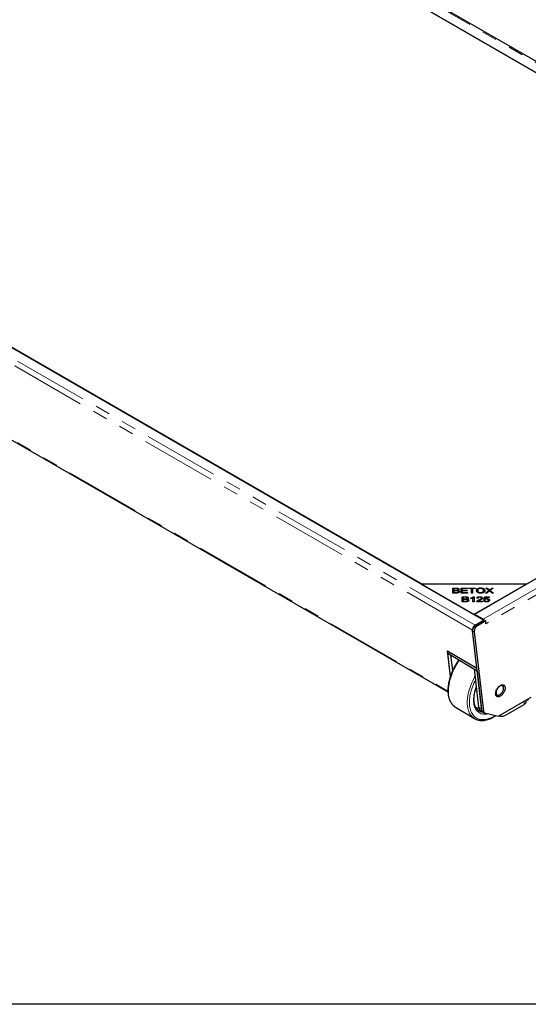
# Model space of a CAD drawing. Units: millimetres. Extents: x -153 to 5988, y 0 to 6574.
# Drawn here: x 2095 to 2523, y 100 to 929 of the extents above; entities that cross this region are included whole.
import ezdxf

# ---------------------------------------------------------------- set-up
doc = ezdxf.new("R2010")
doc.units = ezdxf.units.MM
doc.header["$LTSCALE"] = 10
doc.linetypes.add('PHANTOM', pattern=[12.7, 6.35, -1.27, 1.27, -1.27, 1.27, -1.27])
doc.layers.add('SLD-0', color=7, linetype='Continuous')

msp = doc.modelspace()

# ---------------------------------------------------------------- linework, layer by layer
at = {"color": 1, "linetype": 'PHANTOM', "lineweight": 18}
for p, q in [((2914.048, 670.491), (1990.573, 1203.602)), ((2476.287, 414.917), (1552.894, 947.981)), ((2478.516, 419.064), (1555.041, 952.174)), ((1587.623, 864.703), (2455.693, 363.578)), ((2485.307, 423.944), (2905.594, 666.57)), ((2907.803, 662.699), (2487.517, 420.072)), ((2462.334, 447.992), (2462.334, 448.496)), ((2462.532, 449.78), (2462.532, 450.29)), ((2490.16, 448.258), (2490.16, 449.195)), ((2491.341, 448.314), (2491.341, 449.157)), ((2462.577, 446.02), (2462.577, 446.524)), ((2470.224, 440.665), (2470.224, 441.169)), ((2470.422, 442.454), (2470.422, 442.964)), ((2470.466, 438.693), (2470.466, 439.197)), ((2481.786, 439.617), (2481.786, 440.271)), ((2485.307, 423.434), (2485.307, 423.944)), ((2476.437, 415.028), (2476.287, 414.917)), ((2477.766, 413.541), (2476.44, 414.333)), ((2479.119, 419.306), (2480.445, 418.514)), ((2523.329, 355.547), (2523.329, 357.007)), ((2481.416, 349.96), (2484.067, 348.376)), ((2519.753, 352.349), (2519.792, 354.966)), ((2484.194, 347.34), (2485.519, 346.548))]:
    msp.add_line(p, q, dxfattribs=at)
at = {"color": 7, "linetype": 'Continuous', "lineweight": 25}
for p, q in [((2915.61, 670.646), (1992.136, 1203.756)), ((1983.392, 1199.456), (2906.867, 666.346)), ((2898.562, 671.14), (1991.697, 1194.662)), ((2485.697, 423.209), (1562.222, 956.32)), ((1615.163, 926.268), (2433.639, 453.772)), ((1588.271, 863.603), (2455.718, 362.836)), ((2522.028, 453.772), (2898.562, 671.14)), ((2477.833, 428.259), (2898.12, 670.885)), ((2433.197, 453.516), (2477.391, 428.004)), ((2521.586, 453.516), (2433.197, 453.516)), ((2433.639, 453.516), (2433.639, 453.772)), ((2433.639, 453.772), (2522.028, 453.772)), ((2459.755, 450.29), (2462.532, 450.29)), ((2459.755, 446.02), (2459.755, 450.29)), ((2459.755, 449.27), (2460.734, 449.27)), ((2460.734, 449.786), (2460.734, 448.496)), ((2462.213, 449.786), (2460.734, 449.786)), ((2460.734, 448.496), (2462.334, 448.496)), ((2460.734, 447.992), (2460.734, 448.496)), ((2460.734, 447.992), (2460.734, 446.524)), ((2462.445, 447.992), (2460.734, 447.992)), ((2463.267, 447.945), (2463.267, 448.545)), ((2463.893, 447.802), (2463.949, 447.884)), ((2463.949, 447.779), (2463.949, 448.292)), ((2464.019, 448.317), (2464.019, 449.131)), ((2466.74, 450.29), (2472.088, 450.29)), ((2466.74, 446.02), (2466.74, 450.29)), ((2466.74, 449.27), (2467.719, 449.27)), ((2467.719, 449.786), (2467.719, 448.479)), ((2472.088, 449.786), (2467.719, 449.786)), ((2467.719, 448.479), (2471.811, 448.479)), ((2467.719, 447.977), (2467.719, 448.479)), ((2467.719, 447.977), (2467.719, 446.524)), ((2471.811, 447.977), (2467.719, 447.977)), ((2471.811, 448.479), (2471.811, 447.977)), ((2472.088, 450.29), (2472.088, 449.786)), ((2473.087, 450.29), (2478.951, 450.29)), ((2473.087, 449.786), (2473.087, 450.29)), ((2475.524, 449.786), (2473.087, 449.786)), ((2475.524, 446.02), (2475.524, 449.786)), ((2475.524, 449.27), (2476.503, 449.27)), ((2478.951, 449.786), (2476.503, 449.786)), ((2476.503, 449.786), (2476.503, 446.02)), ((2477.391, 428.004), (2521.586, 453.516)), ((2478.951, 450.29), (2478.951, 449.786)), ((2480.699, 447.071), (2480.699, 448.091)), ((2483.232, 449.879), (2483.232, 450.367)), ((2485.756, 447.132), (2485.756, 448.153)), ((2487.312, 446.02), (2490.174, 448.246)), ((2487.652, 450.29), (2488.817, 450.29)), ((2490.174, 448.246), (2487.652, 450.29)), ((2490.347, 447.509), (2488.49, 446.02)), ((2488.817, 450.29), (2490.16, 449.195)), ((2488.817, 449.347), (2488.817, 450.29)), ((2490.174, 447.371), (2490.174, 448.246)), ((2490.754, 447.778), (2490.754, 448.67)), ((2492.883, 446.02), (2491.022, 447.543)), ((2493.893, 450.29), (2491.294, 448.278)), ((2491.294, 448.278), (2494.095, 446.02)), ((2491.294, 447.32), (2491.294, 448.278)), ((2491.341, 449.157), (2492.828, 450.29)), ((2492.828, 450.29), (2493.893, 450.29)), ((2492.828, 449.466), (2492.828, 450.29)), ((2462.577, 446.02), (2459.755, 446.02)), ((2460.734, 446.524), (2462.577, 446.524)), ((2460.734, 446.02), (2460.734, 446.524)), ((2463.242, 446.046), (2463.242, 446.545)), ((2464.327, 446.237), (2464.327, 447.257)), ((2472.26, 446.02), (2466.74, 446.02)), ((2467.645, 442.964), (2470.422, 442.964)), ((2467.645, 438.693), (2467.645, 442.964)), ((2467.645, 441.943), (2468.624, 441.943)), ((2467.719, 446.524), (2472.26, 446.524)), ((2467.719, 446.02), (2467.719, 446.524)), ((2468.624, 442.46), (2468.624, 441.169)), ((2470.103, 442.46), (2468.624, 442.46)), ((2468.624, 441.169), (2470.224, 441.169)), ((2468.624, 440.665), (2468.624, 441.169)), ((2468.624, 440.665), (2468.624, 439.197)), ((2470.335, 440.665), (2468.624, 440.665)), ((2468.624, 439.197), (2470.466, 439.197)), ((2468.624, 438.693), (2468.624, 439.197)), ((2471.131, 438.719), (2471.131, 439.218)), ((2471.157, 440.619), (2471.157, 441.218)), ((2471.783, 440.475), (2471.839, 440.557)), ((2471.839, 440.452), (2471.839, 440.966)), ((2471.909, 440.991), (2471.909, 441.805)), ((2472.217, 438.91), (2472.217, 439.93)), ((2472.26, 446.524), (2472.26, 446.02)), ((2474.937, 441.402), (2474.937, 441.909)), ((2476.503, 446.02), (2475.524, 446.02)), ((2476.754, 438.693), (2476.754, 442.034)), ((2476.754, 441.683), (2477.077, 441.96)), ((2477.077, 442.981), (2477.661, 442.981)), ((2477.077, 441.96), (2477.077, 442.981)), ((2477.077, 441.96), (2477.661, 441.96)), ((2477.661, 442.981), (2477.661, 438.693)), ((2480.998, 441.691), (2480.065, 441.746)), ((2481.155, 439.197), (2484.784, 439.197)), ((2481.155, 438.693), (2481.155, 439.197)), ((2482.468, 442.545), (2482.468, 442.981)), ((2483.224, 445.947), (2483.224, 446.43)), ((2483.773, 440.641), (2483.841, 440.786)), ((2483.841, 440.786), (2483.841, 441.807)), ((2484.784, 439.197), (2484.784, 438.693)), ((2485.779, 439.811), (2486.733, 439.858)), ((2485.94, 440.712), (2486.656, 442.905)), ((2486.792, 440.648), (2485.94, 440.712)), ((2486.266, 440.687), (2486.656, 441.884)), ((2486.656, 442.905), (2490.336, 442.905)), ((2486.656, 441.884), (2486.656, 442.905)), ((2486.656, 441.884), (2487.203, 441.884)), ((2486.733, 438.837), (2486.733, 439.858)), ((2487.383, 442.404), (2486.986, 441.256)), ((2486.986, 440.784), (2486.986, 441.256)), ((2488.49, 446.02), (2487.312, 446.02)), ((2490.336, 442.404), (2487.383, 442.404)), ((2488.382, 441.04), (2488.382, 441.525)), ((2489.72, 439.073), (2489.72, 440.094)), ((2490.336, 442.905), (2490.336, 442.404)), ((2494.095, 446.02), (2492.883, 446.02)), ((2470.466, 438.693), (2467.645, 438.693)), ((2477.661, 438.693), (2476.754, 438.693)), ((2484.784, 438.693), (2479.893, 438.693)), ((2479.999, 438.693), (2479.999, 439.057)), ((2488.157, 438.62), (2488.157, 439.051)), ((2489.686, 438.904), (2489.72, 439.073)), ((2485.307, 423.944), (2477.833, 428.259)), ((2477.833, 428.259), (2477.833, 427.749)), ((2478.516, 419.064), (2485.697, 423.209)), ((2479.119, 419.306), (2486.23, 423.411)), ((2487.556, 422.62), (2480.445, 418.514)), ((2485.697, 423.209), (2485.697, 423.103)), ((2486.23, 423.411), (2487.556, 422.62)), ((2487.517, 420.072), (2487.556, 422.62)), ((2480.003, 382.807), (2476.287, 414.917)), ((2484.194, 347.34), (2476.44, 414.333)), ((2478.516, 418.88), (2478.516, 419.064)), ((2477.766, 413.541), (2485.519, 346.548)), ((2457.778, 375.971), (2455.286, 397.503)), ((2455.286, 397.503), (2480.003, 382.807)), ((2455.578, 395.508), (2455.605, 397.313)), ((2455.578, 395.508), (2480.323, 380.725)), ((2458.229, 393.924), (2455.578, 395.508)), ((2457.823, 376.105), (2455.578, 395.508)), ((2459.733, 380.928), (2458.229, 393.924)), ((2477.671, 382.309), (2480.323, 380.725)), ((2477.671, 382.309), (2481.416, 349.96)), ((2480.003, 382.807), (2480.082, 382.865)), ((2480.323, 380.725), (2480.323, 380.781)), ((2480.323, 380.725), (2480.33, 380.729)), ((2480.323, 380.725), (2484.067, 348.376)), ((2502.01, 367.631), (2500.979, 368.825)), ((2495.969, 360.441), (2497.51, 360.098)), ((2525.561, 358.296), (2498.183, 342.491)), ((2498.532, 360.155), (2498.406, 360.08)), ((2523.329, 355.547), (2522.064, 356.277)), ((2462.122, 349.949), (2478.029, 340.445)), ((2484.067, 348.376), (2484.104, 348.11)), ((2504.591, 343.596), (2519.753, 352.349)), ((2521.583, 354.893), (2521.6, 356.009)), ((2478.029, 340.445), (2477.977, 340.477)), ((2482.834, 347.398), (2484.553, 346.371)), ((2484.903, 346.059), (2486.228, 345.267)), ((2486.593, 345.122), (2498.183, 342.491)), ((2498.579, 342.719), (2499.549, 342.499))]:
    msp.add_line(p, q, dxfattribs=at)
at = {"color": 1, "linetype": 'PHANTOM', "lineweight": 18, "flags": 128}
for points in [[(2477.977, 340.477), (2477.635, 340.693), (2476.838, 341.278), (2476.095, 341.944), (2475.407, 342.688), (2474.777, 343.508), (2474.206, 344.401), (2473.697, 345.365), (2473.251, 346.397), (2472.869, 347.493), (2472.552, 348.651), (2472.302, 349.866), (2472.119, 351.134), (2472.004, 352.453), (2471.957, 353.818), (2471.979, 355.224), (2472.068, 356.667), (2472.226, 358.143), (2472.451, 359.647), (2472.743, 361.175), (2473.101, 362.722), (2473.523, 364.283), (2474.009, 365.853), (2474.557, 367.427), (2475.166, 369.001), (2475.832, 370.57), (2476.555, 372.128), (2477.332, 373.671), (2478.161, 375.195), (2478.439, 375.68)], [(2478.784, 372.694), (2478.29, 371.714), (2477.572, 370.194), (2476.911, 368.662), (2476.307, 367.124), (2475.763, 365.586), (2475.28, 364.05), (2474.86, 362.524), (2474.505, 361.011), (2474.215, 359.516), (2473.991, 358.045), (2473.835, 356.601), (2473.746, 355.19), (2473.725, 353.816), (2473.772, 352.483), (2473.887, 351.196), (2474.069, 349.959), (2474.318, 348.775), (2474.633, 347.65), (2475.014, 346.585), (2475.458, 345.585), (2475.964, 344.652), (2476.531, 343.791), (2477.158, 343.003), (2477.841, 342.291), (2478.579, 341.657), (2479.369, 341.104), (2480.209, 340.632), (2481.097, 340.245), (2482.029, 339.942), (2483.002, 339.725), (2484.013, 339.595), (2485.059, 339.552), (2486.138, 339.596), (2487.244, 339.726), (2488.375, 339.944), (2489.527, 340.247), (2490.696, 340.635), (2491.879, 341.106), (2493.071, 341.66), (2494.27, 342.294), (2495.471, 343.007), (2495.587, 343.08)], [(2489.596, 344.44), (2489.497, 344.417), (2488.462, 344.219), (2487.452, 344.109), (2486.47, 344.086), (2485.522, 344.151), (2484.61, 344.304), (2483.738, 344.543), (2482.909, 344.868), (2482.127, 345.277), (2481.394, 345.77), (2480.714, 346.344), (2480.089, 346.997), (2479.521, 347.726), (2479.013, 348.529), (2478.567, 349.402), (2478.184, 350.342), (2477.866, 351.346), (2477.613, 352.409), (2477.428, 353.528), (2477.311, 354.698), (2477.262, 355.915), (2477.281, 357.173), (2477.368, 358.469), (2477.524, 359.796), (2477.747, 361.15), (2478.036, 362.526), (2478.391, 363.919), (2478.81, 365.322), (2479.291, 366.731), (2479.431, 367.11)], [(2456.052, 364.02), (2456.065, 362.634), (2456.146, 361.292), (2456.295, 359.997), (2456.511, 358.755), (2456.795, 357.568), (2457.144, 356.441), (2457.558, 355.377), (2458.036, 354.378), (2458.577, 353.449), (2459.177, 352.592), (2459.837, 351.81), (2460.552, 351.105), (2461.323, 350.479), (2462.122, 349.949)]]:
    msp.add_lwpolyline(points, dxfattribs=at)
at = {"color": 7, "linetype": 'Continuous', "lineweight": 25, "flags": 128}
for points in [[(2499.732, 359.288), (2499.213, 359.027), (2498.704, 358.849), (2498.215, 358.756), (2497.752, 358.75), (2497.325, 358.831), (2496.939, 358.998), (2496.603, 359.247), (2496.322, 359.575), (2496.1, 359.977), (2495.941, 360.444), (2495.848, 360.969), (2495.823, 361.544), (2495.867, 362.158), (2495.977, 362.8), (2496.153, 363.461), (2496.391, 364.128), (2496.688, 364.79), (2497.038, 365.435), (2497.435, 366.054), (2497.872, 366.634), (2498.343, 367.167), (2498.839, 367.643), (2499.351, 368.054), (2499.87, 368.392), (2500.389, 368.653), (2500.897, 368.832), (2501.387, 368.925), (2501.85, 368.931), (2502.277, 368.85), (2502.663, 368.683), (2502.999, 368.433), (2503.28, 368.105), (2503.502, 367.704), (2503.661, 367.236), (2503.753, 366.711), (2503.778, 366.136), (2503.735, 365.522), (2503.625, 364.88), (2503.449, 364.219), (2503.211, 363.553), (2502.914, 362.891), (2502.564, 362.245), (2502.167, 361.626), (2501.73, 361.046), (2501.259, 360.513), (2500.763, 360.037), (2500.251, 359.627), (2499.732, 359.288)], [(2502.516, 365.926), (2502.489, 366.445), (2502.392, 366.91), (2502.227, 367.313), (2501.998, 367.645), (2501.71, 367.897), (2501.37, 368.065), (2500.985, 368.144), (2500.564, 368.133), (2500.115, 368.032), (2499.65, 367.843), (2499.178, 367.571), (2498.71, 367.221), (2498.257, 366.801), (2497.828, 366.322), (2497.434, 365.793), (2497.083, 365.226), (2496.782, 364.634), (2496.539, 364.03), (2496.359, 363.428), (2496.246, 362.841), (2496.202, 362.282), (2496.23, 361.764), (2496.326, 361.298), (2496.491, 360.895), (2496.72, 360.563), (2497.008, 360.311), (2497.348, 360.143), (2497.733, 360.064), (2498.155, 360.075), (2498.603, 360.176), (2499.068, 360.365), (2499.54, 360.638), (2500.008, 360.987), (2500.461, 361.407), (2500.89, 361.887), (2501.284, 362.416), (2501.636, 362.983), (2501.936, 363.575), (2502.179, 364.178), (2502.359, 364.781), (2502.472, 365.368), (2502.516, 365.926)]]:
    msp.add_lwpolyline(points, dxfattribs=at)
at = {"color": 7, "linetype": 'Continuous', "lineweight": 25}
for centre, radius, start, end in [((2483.422, 420.749), 3.71, 44.069704, 59.458195), ((2482.077, 414.505), 5.639, 121.636476, 181.747946), ((2483.402, 413.713), 5.639, 121.636476, 181.747946), ((2499.954, 367.261), 1.957, 17.561995, 55.437677), ((2498.996, 367.082), 3.469, 353.747251, 32.026671), ((2496.851, 362.014), 1.89, 242.151456, 281.425032), ((2496.607, 362.805), 3.265, 265.288103, 303.424863), ((2484.727, 350.12), 3.316, 182.758551, 235.167346), ((2518.418, 355.239), 3.183, 294.775282, 353.765166), ((2485.85, 347.419), 1.658, 182.757425, 235.166715), ((2487.019, 346.56), 1.5, 180.466884, 253.476191), ((2500.649, 349.58), 7.166, 261.175311, 303.37947)]:
    msp.add_arc(centre, radius, start, end, dxfattribs=at)
at = {"color": 1, "linetype": 'PHANTOM', "lineweight": 18}
for centre, radius, start, end in [((2503.308, 361.29), 47.335, 143.208093, 176.693783), ((2482.846, 356.601), 7.59, 239.587156, 260.454948), ((2483.462, 355.988), 8.654, 250.810465, 266.358884), ((2486.008, 353.901), 8.144, 239.675447, 265.469068)]:
    msp.add_arc(centre, radius, start, end, dxfattribs=at)
at = {"color": 7, "linetype": 'Continuous', "lineweight": 25}
for points, knots in [([(2464.019, 449.131), (2464.014, 449.191), (2464.002, 449.309), (2463.888, 449.477), (2463.702, 449.621), (2463.345, 449.748), (2462.825, 449.78), (2462.417, 449.784), (2462.213, 449.786)], [0, 0, 0, 0, 0.1250815, 0.2500902, 0.3749616, 0.499852, 0.7494861, 1, 1, 1, 1]), ([(2462.334, 448.496), (2462.51, 448.496), (2462.824, 448.496), (2463.132, 448.53), (2463.267, 448.545)], [0, 0, 0, 0, 0.5602811, 1, 1, 1, 1]), ([(2464.327, 447.257), (2464.321, 447.32), (2464.308, 447.445), (2464.188, 447.622), (2463.991, 447.773), (2463.634, 447.92), (2463.091, 447.984), (2462.66, 447.989), (2462.445, 447.992)], [0, 0, 0, 0, 0.1251251, 0.2501595, 0.3752155, 0.5001799, 0.7495273, 1, 1, 1, 1]), ([(2462.532, 450.29), (2462.749, 450.287), (2463.184, 450.279), (2463.825, 450.198), (2464.36, 450.018), (2464.714, 449.764), (2464.94, 449.494), (2464.969, 449.296), (2464.984, 449.198)], [0, 0, 0, 0, 0.1869954, 0.3736881, 0.5599933, 0.7066582, 0.8533624, 1, 1, 1, 1]), ([(2463.267, 448.545), (2463.388, 448.571), (2463.629, 448.622), (2463.88, 448.778), (2464.003, 448.957), (2464.014, 449.073), (2464.019, 449.131)], [0, 0, 0, 0, 0.2801596, 0.5594466, 0.7795907, 1, 1, 1, 1]), ([(2464.984, 449.198), (2464.966, 449.091), (2464.929, 448.877), (2464.672, 448.611), (2464.332, 448.415), (2464.077, 448.333), (2463.949, 448.292)], [0, 0, 0, 0, 0.2796788, 0.5594669, 0.7796938, 1, 1, 1, 1]), ([(2463.949, 448.292), (2464.165, 448.246), (2464.596, 448.154), (2465.053, 447.882), (2465.305, 447.569), (2465.329, 447.361), (2465.341, 447.257)], [0, 0, 0, 0, 0.280142, 0.5595617, 0.7796768, 1, 1, 1, 1]), ([(2463.998, 449.094), (2464.127, 449.055), (2464.406, 448.97), (2464.638, 448.816), (2464.716, 448.714), (2464.725, 448.703)], [0, 0, 0, 0, 0.42976205, 0.93503118, 1, 1, 1, 1]), ([(2479.69, 448.1), (2479.7, 448.261), (2479.719, 448.582), (2479.912, 449.054), (2480.266, 449.494), (2480.817, 449.872), (2481.523, 450.165), (2482.357, 450.339), (2482.94, 450.357), (2483.232, 450.367)], [0, 0, 0, 0, 0.140166, 0.280262, 0.4202556, 0.5601886, 0.7067482, 0.8533003, 1, 1, 1, 1]), ([(2483.228, 445.947), (2482.959, 445.956), (2482.422, 445.972), (2481.652, 446.126), (2480.967, 446.376), (2480.395, 446.72), (2479.998, 447.145), (2479.736, 447.612), (2479.706, 447.937), (2479.69, 448.1)], [0, 0, 0, 0, 0.1400291, 0.280003, 0.4199768, 0.5599177, 0.7065595, 0.8532715, 1, 1, 1, 1]), ([(2479.771, 447.622), (2479.817, 447.759), (2479.916, 448.055), (2480.279, 448.466), (2480.611, 448.741), (2480.844, 448.836), (2480.85, 448.839)], [0, 0, 0, 0, 0.3001104, 0.6455499, 0.9908399, 1, 1, 1, 1]), ([(2483.238, 449.88), (2483.026, 449.872), (2482.602, 449.857), (2482.002, 449.72), (2481.48, 449.507), (2481.067, 449.213), (2480.835, 448.855), (2480.716, 448.476), (2480.705, 448.22), (2480.699, 448.091)], [0, 0, 0, 0, 0.139977, 0.2799014, 0.4199005, 0.5596307, 0.7062758, 0.8531005, 1, 1, 1, 1]), ([(2480.699, 448.091), (2480.712, 447.937), (2480.736, 447.627), (2480.993, 447.181), (2481.444, 446.83), (2481.997, 446.589), (2482.592, 446.452), (2483.013, 446.438), (2483.224, 446.43)], [0, 0, 0, 0, 0.1869, 0.3735264, 0.5598889, 0.7065744, 0.8532284, 1, 1, 1, 1]), ([(2483.224, 446.43), (2483.499, 446.442), (2484.05, 446.466), (2484.787, 446.705), (2485.304, 447.038), (2485.596, 447.412), (2485.735, 447.779), (2485.749, 448.028), (2485.756, 448.153)], [0, 0, 0, 0, 0.1865354, 0.3728166, 0.5592325, 0.7060378, 0.8529794, 1, 1, 1, 1]), ([(2486.766, 448.149), (2486.754, 447.991), (2486.731, 447.676), (2486.516, 447.217), (2486.152, 446.791), (2485.611, 446.42), (2484.898, 446.152), (2484.086, 445.978), (2483.514, 445.957), (2483.228, 445.947)], [0, 0, 0, 0, 0.1401408, 0.2802187, 0.4202547, 0.5601518, 0.7066842, 0.8533216, 1, 1, 1, 1]), ([(2483.232, 450.367), (2483.506, 450.358), (2484.054, 450.34), (2484.837, 450.18), (2485.534, 449.924), (2486.103, 449.565), (2486.495, 449.128), (2486.729, 448.646), (2486.753, 448.315), (2486.766, 448.149)], [0, 0, 0, 0, 0.1400279, 0.2799921, 0.4199411, 0.5598584, 0.706487, 0.8532063, 1, 1, 1, 1]), ([(2485.756, 448.153), (2485.744, 448.311), (2485.72, 448.627), (2485.476, 449.084), (2485.052, 449.459), (2484.488, 449.708), (2483.885, 449.856), (2483.454, 449.872), (2483.238, 449.88)], [0, 0, 0, 0, 0.1869487, 0.3736497, 0.5599479, 0.7065911, 0.8532542, 1, 1, 1, 1]), ([(2485.559, 448.857), (2485.737, 448.755), (2486.12, 448.537), (2486.497, 448.113), (2486.623, 447.798), (2486.685, 447.645)], [0, 0, 0, 0, 0.3084957, 0.6622395, 1, 1, 1, 1]), ([(2490.16, 449.195), (2490.277, 449.1), (2490.487, 448.929), (2490.673, 448.749), (2490.754, 448.67)], [0, 0, 0, 0, 0.5600256, 1, 1, 1, 1]), ([(2490.16, 448.174), (2490.278, 448.079), (2490.443, 447.946), (2490.59, 447.806), (2490.631, 447.765)], [0, 0, 0, 0, 0.7149468, 1, 1, 1, 1]), ([(2490.699, 447.829), (2490.636, 447.768), (2490.522, 447.66), (2490.4, 447.555), (2490.347, 447.509)], [0, 0, 0, 0, 0.5600046, 1, 1, 1, 1]), ([(2491.022, 447.543), (2490.96, 447.596), (2490.85, 447.69), (2490.745, 447.786), (2490.699, 447.829)], [0, 0, 0, 0, 0.5599901, 1, 1, 1, 1]), ([(2490.754, 448.67), (2490.858, 448.763), (2491.043, 448.93), (2491.25, 449.088), (2491.341, 449.157)], [0, 0, 0, 0, 0.5599658, 1, 1, 1, 1]), ([(2490.827, 447.713), (2490.907, 447.785), (2491.055, 447.917), (2491.219, 448.043), (2491.294, 448.1)], [0, 0, 0, 0, 0.54335333, 1, 1, 1, 1]), ([(2465.341, 447.257), (2465.317, 447.114), (2465.269, 446.829), (2464.904, 446.442), (2464.269, 446.157), (2463.45, 446.035), (2462.868, 446.025), (2462.577, 446.02)], [0, 0, 0, 0, 0.1865997, 0.3732846, 0.5592628, 0.7793376, 1, 1, 1, 1]), ([(2462.577, 446.524), (2462.701, 446.523), (2462.924, 446.523), (2463.144, 446.538), (2463.242, 446.545)], [0, 0, 0, 0, 0.5601113, 1, 1, 1, 1]), ([(2463.242, 446.545), (2463.408, 446.566), (2463.74, 446.61), (2464.105, 446.797), (2464.3, 447.027), (2464.318, 447.18), (2464.327, 447.257)], [0, 0, 0, 0, 0.280506, 0.5591283, 0.7794534, 1, 1, 1, 1]), ([(2464.295, 447.18), (2464.389, 447.158), (2464.693, 447.086), (2464.99, 446.918), (2465.101, 446.765), (2465.124, 446.734)], [0, 0, 0, 0, 0.2608173, 0.8477494, 1, 1, 1, 1]), ([(2471.909, 441.805), (2471.903, 441.864), (2471.892, 441.983), (2471.778, 442.15), (2471.592, 442.294), (2471.235, 442.421), (2470.715, 442.453), (2470.307, 442.458), (2470.103, 442.46)], [0, 0, 0, 0, 0.1250815, 0.2500902, 0.3749616, 0.499852, 0.7494861, 1, 1, 1, 1]), ([(2470.224, 441.169), (2470.4, 441.169), (2470.714, 441.169), (2471.021, 441.203), (2471.157, 441.218)], [0, 0, 0, 0, 0.5602811, 1, 1, 1, 1]), ([(2472.217, 439.93), (2472.211, 439.993), (2472.198, 440.118), (2472.078, 440.295), (2471.88, 440.446), (2471.523, 440.593), (2470.98, 440.658), (2470.55, 440.663), (2470.335, 440.665)], [0, 0, 0, 0, 0.1251251, 0.2501595, 0.3752155, 0.5001799, 0.7495273, 1, 1, 1, 1]), ([(2470.422, 442.964), (2470.639, 442.96), (2471.073, 442.953), (2471.715, 442.871), (2472.25, 442.691), (2472.603, 442.438), (2472.83, 442.167), (2472.859, 441.97), (2472.874, 441.871)], [0, 0, 0, 0, 0.1869954, 0.3736881, 0.5599933, 0.7066582, 0.8533624, 1, 1, 1, 1]), ([(2473.231, 439.93), (2473.207, 439.788), (2473.159, 439.502), (2472.794, 439.115), (2472.159, 438.83), (2471.34, 438.709), (2470.758, 438.698), (2470.466, 438.693)], [0, 0, 0, 0, 0.1865997, 0.3732846, 0.5592628, 0.7793376, 1, 1, 1, 1]), ([(2470.466, 439.197), (2470.591, 439.197), (2470.813, 439.196), (2471.034, 439.211), (2471.131, 439.218)], [0, 0, 0, 0, 0.5601113, 1, 1, 1, 1]), ([(2471.131, 439.218), (2471.298, 439.24), (2471.629, 439.283), (2471.994, 439.471), (2472.19, 439.7), (2472.208, 439.854), (2472.217, 439.93)], [0, 0, 0, 0, 0.280506, 0.5591283, 0.7794534, 1, 1, 1, 1]), ([(2471.157, 441.218), (2471.278, 441.244), (2471.519, 441.296), (2471.77, 441.452), (2471.892, 441.63), (2471.903, 441.747), (2471.909, 441.805)], [0, 0, 0, 0, 0.2801596, 0.5594466, 0.7795907, 1, 1, 1, 1]), ([(2472.874, 441.871), (2472.855, 441.764), (2472.819, 441.55), (2472.561, 441.284), (2472.222, 441.088), (2471.967, 441.006), (2471.839, 440.966)], [0, 0, 0, 0, 0.27967878, 0.55946692, 0.77969378, 1, 1, 1, 1]), ([(2471.839, 440.966), (2472.055, 440.919), (2472.486, 440.827), (2472.942, 440.555), (2473.195, 440.243), (2473.219, 440.035), (2473.231, 439.93)], [0, 0, 0, 0, 0.280142, 0.5595617, 0.7796768, 1, 1, 1, 1]), ([(2471.888, 441.767), (2472.017, 441.728), (2472.296, 441.643), (2472.528, 441.489), (2472.605, 441.388), (2472.614, 441.376)], [0, 0, 0, 0, 0.429762, 0.9350312, 1, 1, 1, 1]), ([(2472.185, 439.853), (2472.278, 439.831), (2472.582, 439.76), (2472.88, 439.591), (2472.99, 439.439), (2473.013, 439.407)], [0, 0, 0, 0, 0.2608173, 0.8477494, 1, 1, 1, 1]), ([(2474.937, 441.909), (2475.177, 441.98), (2475.655, 442.122), (2476.247, 442.389), (2476.745, 442.668), (2476.966, 442.877), (2477.077, 442.981)], [0, 0, 0, 0, 0.2800907, 0.5601286, 0.780182, 1, 1, 1, 1]), ([(2476.754, 442.034), (2476.44, 441.892), (2475.878, 441.638), (2475.225, 441.474), (2474.937, 441.402)], [0, 0, 0, 0, 0.559709, 1, 1, 1, 1]), ([(2479.999, 439.057), (2480.112, 439.193), (2480.337, 439.466), (2480.963, 439.869), (2481.474, 440.119), (2481.786, 440.271)], [0, 0, 0, 0, 0.2796788, 0.5596903, 1, 1, 1, 1]), ([(2480.065, 441.746), (2480.097, 441.874), (2480.16, 442.13), (2480.455, 442.486), (2480.969, 442.779), (2481.676, 442.956), (2482.204, 442.973), (2482.468, 442.981)], [0, 0, 0, 0, 0.1869976, 0.3736151, 0.5600641, 0.7797386, 1, 1, 1, 1]), ([(2480.699, 447.071), (2480.7, 446.914), (2480.702, 446.708), (2480.825, 446.517), (2480.854, 446.471)], [0, 0, 0, 0, 0.7604514, 1, 1, 1, 1]), ([(2480.913, 441.696), (2480.928, 441.706), (2480.954, 441.725), (2480.992, 441.732), (2481.008, 441.736)], [0, 0, 0, 0, 0.58470246, 1, 1, 1, 1]), ([(2482.447, 442.547), (2482.227, 442.536), (2481.787, 442.515), (2481.282, 442.286), (2481.032, 441.988), (2481.009, 441.79), (2480.998, 441.691)], [0, 0, 0, 0, 0.2800946, 0.5589934, 0.7791423, 1, 1, 1, 1]), ([(2482.589, 440.019), (2482.291, 439.882), (2481.76, 439.638), (2481.34, 439.332), (2481.155, 439.197)], [0, 0, 0, 0, 0.560687, 1, 1, 1, 1]), ([(2481.786, 440.271), (2482.034, 440.391), (2482.529, 440.63), (2483.172, 440.989), (2483.701, 441.372), (2483.794, 441.662), (2483.841, 441.807)], [0, 0, 0, 0, 0.2807425, 0.5613911, 0.781488, 1, 1, 1, 1]), ([(2483.841, 441.807), (2483.816, 441.922), (2483.765, 442.151), (2483.377, 442.397), (2482.915, 442.53), (2482.603, 442.541), (2482.447, 442.547)], [0, 0, 0, 0, 0.279214, 0.558808, 0.7791632, 1, 1, 1, 1]), ([(2482.468, 442.981), (2482.684, 442.975), (2483.115, 442.963), (2483.737, 442.838), (2484.284, 442.595), (2484.702, 442.237), (2484.75, 441.942), (2484.773, 441.795)], [0, 0, 0, 0, 0.1871368, 0.3740131, 0.5607183, 0.7802764, 1, 1, 1, 1]), ([(2484.773, 441.795), (2484.749, 441.655), (2484.701, 441.374), (2484.335, 441.001), (2483.837, 440.662), (2483.24, 440.341), (2482.806, 440.126), (2482.589, 440.019)], [0, 0, 0, 0, 0.1861389, 0.372567, 0.5593606, 0.7796638, 1, 1, 1, 1]), ([(2483.841, 441.747), (2483.98, 441.694), (2484.293, 441.577), (2484.464, 441.385), (2484.559, 441.279)], [0, 0, 0, 0, 0.4477826, 1, 1, 1, 1]), ([(2485.593, 446.443), (2485.641, 446.548), (2485.743, 446.774), (2485.752, 447.007), (2485.756, 447.132)], [0, 0, 0, 0, 0.46453127, 1, 1, 1, 1]), ([(2488.157, 438.62), (2487.939, 438.627), (2487.505, 438.64), (2486.884, 438.771), (2486.331, 439.015), (2485.91, 439.373), (2485.823, 439.665), (2485.779, 439.811)], [0, 0, 0, 0, 0.186972, 0.3737224, 0.5604091, 0.7800506, 1, 1, 1, 1]), ([(2486.733, 439.858), (2486.775, 439.741), (2486.859, 439.509), (2487.205, 439.234), (2487.671, 439.075), (2487.995, 439.059), (2488.157, 439.051)], [0, 0, 0, 0, 0.280575, 0.5596853, 0.7797563, 1, 1, 1, 1]), ([(2488.14, 441.061), (2487.991, 441.056), (2487.693, 441.044), (2487.31, 440.944), (2487.002, 440.811), (2486.862, 440.702), (2486.792, 440.648)], [0, 0, 0, 0, 0.27990461, 0.5597368, 0.77992848, 1, 1, 1, 1]), ([(2486.986, 441.256), (2487.228, 441.341), (2487.66, 441.492), (2488.161, 441.515), (2488.382, 441.525)], [0, 0, 0, 0, 0.559851, 1, 1, 1, 1]), ([(2489.72, 440.094), (2489.712, 440.187), (2489.696, 440.374), (2489.527, 440.642), (2489.197, 440.874), (2488.713, 441.037), (2488.331, 441.053), (2488.14, 441.061)], [0, 0, 0, 0, 0.1870786, 0.3739029, 0.5605174, 0.7799633, 1, 1, 1, 1]), ([(2488.157, 439.051), (2488.323, 439.059), (2488.657, 439.076), (2489.098, 439.226), (2489.459, 439.451), (2489.687, 439.754), (2489.709, 439.98), (2489.72, 440.094)], [0, 0, 0, 0, 0.1865282, 0.3730395, 0.5597955, 0.7796763, 1, 1, 1, 1]), ([(2490.099, 439.138), (2489.959, 439.049), (2489.679, 438.872), (2489.162, 438.712), (2488.645, 438.633), (2488.319, 438.624), (2488.157, 438.62)], [0, 0, 0, 0, 0.2799148, 0.5596338, 0.7797633, 1, 1, 1, 1]), ([(2488.382, 441.525), (2488.614, 441.515), (2489.077, 441.496), (2489.711, 441.313), (2490.248, 441.019), (2490.626, 440.613), (2490.664, 440.298), (2490.683, 440.14)], [0, 0, 0, 0, 0.1868104, 0.3734485, 0.5602553, 0.7799417, 1, 1, 1, 1]), ([(2489.688, 440.277), (2489.689, 440.277), (2489.897, 440.219), (2490.239, 440.001), (2490.436, 439.75), (2490.538, 439.619)], [0, 0, 0, 0, 0.0011041, 0.4813233, 1, 1, 1, 1]), ([(2490.683, 440.14), (2490.675, 440.04), (2490.659, 439.839), (2490.501, 439.487), (2490.251, 439.27), (2490.099, 439.138)], [0, 0, 0, 0, 0.28033503, 0.56062807, 1, 1, 1, 1]), ([(2479.893, 438.693), (2479.896, 438.763), (2479.902, 438.887), (2479.969, 439.005), (2479.999, 439.057)], [0, 0, 0, 0, 0.55984761, 1, 1, 1, 1]), ([(2480.748, 438.693), (2480.788, 438.722), (2480.908, 438.808), (2481.056, 438.878), (2481.155, 438.924)], [0, 0, 0, 0, 0.3355156, 1, 1, 1, 1]), ([(2478.516, 419.064), (2478.197, 418.884), (2477.879, 418.625), (2477.299, 417.997), (2477.038, 417.627), (2476.618, 416.843), (2476.459, 416.43), (2476.274, 415.633), (2476.246, 415.25), (2476.287, 414.917)], [0, 0, 0, 0, 0.25, 0.25, 0.5, 0.5, 0.75, 0.75, 1, 1, 1, 1]), ([(2464.941, 389.914), (2464.929, 389.898), (2464.595, 389.447), (2463.972, 388.528), (2463.077, 387.157), (2462.227, 385.754), (2461.42, 384.327), (2460.658, 382.88), (2459.944, 381.416), (2459.279, 379.94), (2458.666, 378.454), (2458.106, 376.964), (2457.6, 375.473), (2457.15, 373.985), (2456.758, 372.504), (2456.425, 371.034), (2456.151, 369.579), (2455.938, 368.142), (2455.788, 366.729), (2455.709, 365.532), (2455.692, 364.814), (2455.686, 364.549)], [0, 0, 0, 0, 0.0020802, 0.0587348, 0.1153822, 0.1720261, 0.2286704, 0.2853181, 0.3419727, 0.3986382, 0.4553184, 0.5120175, 0.568739, 0.6254869, 0.6822647, 0.7390755, 0.795922, 0.8528061, 0.9097283, 0.9666875, 1, 1, 1, 1]), ([(2455.686, 364.549), (2455.684, 364.311), (2455.679, 363.624), (2455.718, 362.513), (2455.826, 361.23), (2455.998, 359.99), (2456.233, 358.795), (2456.532, 357.649), (2456.893, 356.556), (2457.316, 355.519), (2457.799, 354.543), (2458.341, 353.63), (2458.939, 352.783), (2459.59, 352.006), (2460.292, 351.298), (2461.046, 350.668), (2461.665, 350.217), (2462.046, 350.002), (2462.146, 349.946)], [0, 0, 0, 0, 0.0359738, 0.1041337, 0.1723227, 0.2404982, 0.3086277, 0.3766692, 0.4445711, 0.5122743, 0.5797165, 0.6468392, 0.7135967, 0.7799664, 0.8459563, 0.9116096, 0.9770031, 1, 1, 1, 1]), ([(2481.899, 346.88), (2481.744, 346.973), (2481.37, 347.196), (2480.83, 347.635), (2480.272, 348.184), (2479.766, 348.803), (2479.311, 349.488), (2478.908, 350.234), (2478.559, 351.04), (2478.263, 351.903), (2478.022, 352.82), (2477.836, 353.79), (2477.706, 354.808), (2477.633, 355.873), (2477.618, 356.98), (2477.661, 358.126), (2477.763, 359.306), (2477.923, 360.516), (2478.141, 361.752), (2478.417, 363.01), (2478.752, 364.283), (2479.107, 365.472), (2479.376, 366.237), (2479.493, 366.571)], [0, 0, 0, 0, 0.03627402, 0.0875656, 0.13860093, 0.18914401, 0.23909871, 0.2884877, 0.33740019, 0.38594676, 0.43423278, 0.482347, 0.53035877, 0.57831955, 0.62626581, 0.67421537, 0.7221864, 0.77019006, 0.81823223, 0.86631504, 0.91443802, 0.96259893, 1, 1, 1, 1]), ([(2477.976, 340.485), (2478.025, 340.453), (2478.345, 340.243), (2478.979, 339.929), (2479.875, 339.548), (2480.814, 339.25), (2481.787, 339.029), (2482.795, 338.885), (2483.833, 338.82), (2484.901, 338.835), (2485.996, 338.929), (2487.113, 339.103), (2488.25, 339.357), (2489.403, 339.689), (2490.568, 340.099), (2491.743, 340.586), (2492.923, 341.146), (2494.105, 341.783), (2495.139, 342.393), (2495.776, 342.818), (2496.022, 342.981)], [0, 0, 0, 0, 0.0106282, 0.0686707, 0.1267069, 0.184831, 0.2431401, 0.3017101, 0.3605895, 0.419797, 0.4793239, 0.5391401, 0.5992011, 0.6594562, 0.7198549, 0.7803515, 0.8409074, 0.9014921, 0.9620788, 1, 1, 1, 1])]:
    msp.add_open_spline(points, degree=3, knots=knots, dxfattribs=at)
at = {"layer": 'SLD-0', "color": 250, "true_color": 0x373737}
msp.add_line((5840.001, 100), (98.021, 100), dxfattribs=at)

doc.saveas('drawing.dxf')
